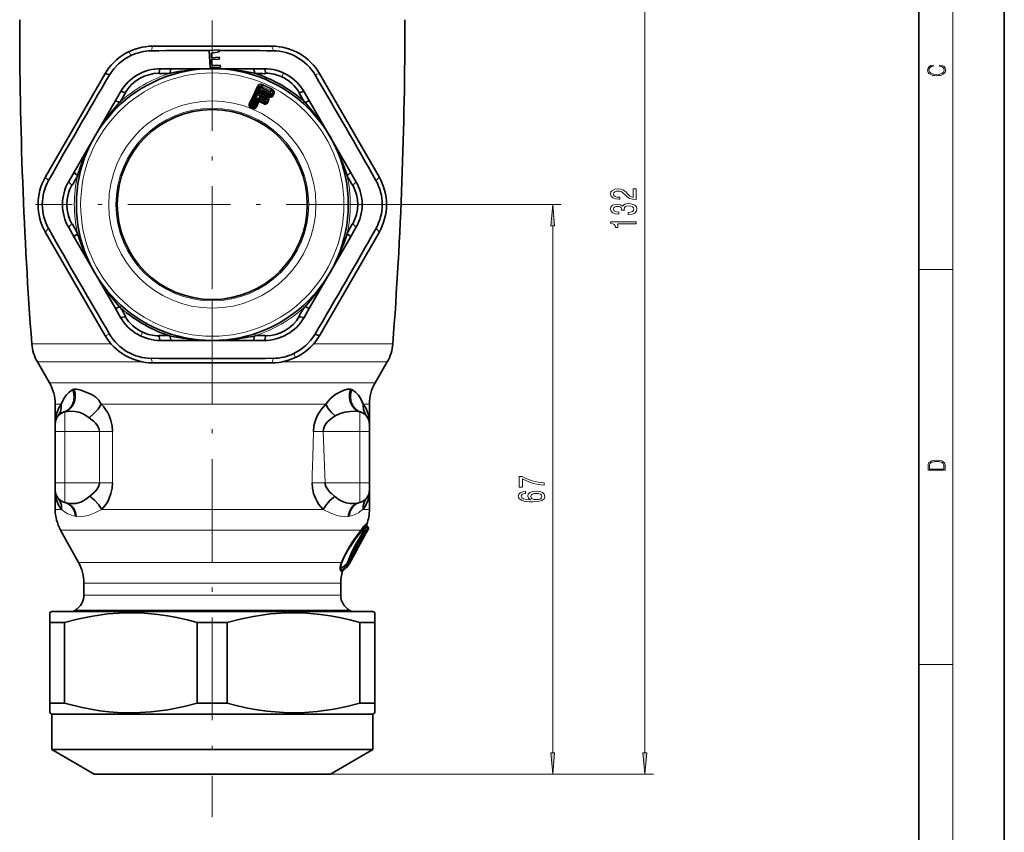
# Model space of a CAD drawing. Extents: x 0 to 420, y 0 to 297.
# Drawn here: x 305 to 420, y 83 to 178 of the extents above; entities that cross this region are included whole.
import ezdxf

# ---------------------------------------------------------------- set-up
doc = ezdxf.new("R2010")
doc.units = 0
doc.linetypes.add('DASHDOT', pattern=[18.5, 12, -3, 0.5, -3])

msp = doc.modelspace()

# ---------------------------------------------------------------- linework, layer by layer
at = {"color": 7, "lineweight": 35}
for p, q in [((420, 0), (420, 297)), ((410, 10), (410, 287)), ((320.55, 174.57), (334.41, 174.57)), ((327.15, 174.07), (327.11, 174.07)), ((327.22, 172.07), (327.11, 174.07)), ((328.29, 174.13), (327.15, 174.07)), ((328.3, 173.9), (327.37, 173.76)), ((327.37, 173.76), (327.39, 173.23)), ((328.29, 174.07), (328.29, 174.13)), ((328.29, 174.07), (328.3, 173.9)), ((327.39, 173.23), (328.27, 173.27)), ((328.27, 173.06), (327.39, 173.01)), ((327.39, 173.01), (327.43, 172.31)), ((328.27, 173.27), (328.33, 173.18)), ((328.33, 173.18), (328.27, 173.06)), ((322.7, 171.94), (321.43, 171.94)), ((322.7, 171.94), (332.26, 171.94)), ((328.42, 172.13), (327.22, 172.07)), ((327.43, 172.31), (328.41, 172.36)), ((328.41, 172.36), (328.42, 172.13)), ((333.53, 171.94), (332.26, 171.94)), ((307.99, 159.32), (314.92, 171.32)), ((340.04, 171.32), (346.96, 159.32)), ((316.75, 169.24), (316.12, 168.14)), ((332.94, 169.85), (331.97, 167.78)), ((332.03, 167.82), (332.96, 169.81)), ((332.16, 167.72), (333.09, 169.71)), ((332.96, 169.81), (332.94, 169.85)), ((332.95, 169.01), (333.06, 169.25)), ((333.1, 168.98), (333.21, 169.21)), ((333.22, 169.12), (333.16, 168.99)), ((333.21, 169.21), (333.22, 169.12)), ((333.23, 169.69), (333.31, 169.87)), ((333.31, 169.87), (333.4, 170.05)), ((333.32, 169.36), (333.35, 169.42)), ((333.32, 169.36), (333.36, 169.14)), ((334.24, 168.93), (333.32, 169.36)), ((333.37, 169.12), (333.36, 169.14)), ((333.37, 169.12), (333.36, 169.05)), ((333.37, 169.12), (334.27, 168.69)), ((334.39, 169.59), (333.4, 170.05)), ((334.31, 169.4), (334.22, 169.22)), ((334.27, 169), (334.33, 169.13)), ((334.39, 169.59), (334.31, 169.41)), ((334.54, 169.11), (334.44, 168.89)), ((334.52, 169.21), (334.5, 169.23)), ((338.84, 168.14), (338.2, 169.24)), ((311.34, 159.87), (316.12, 168.14)), ((332.62, 168.32), (332.31, 167.65)), ((332.46, 167.62), (332.77, 168.29)), ((332.79, 168.19), (332.48, 167.52)), ((332.63, 167.49), (332.92, 168.12)), ((332.77, 168.29), (332.79, 168.19)), ((332.89, 168.44), (332.92, 168.21)), ((332.89, 168.44), (333.6, 168.1)), ((332.93, 168.19), (332.92, 168.21)), ((332.93, 168.19), (332.92, 168.12)), ((332.93, 168.19), (333.64, 167.86)), ((333.32, 168.96), (333.23, 168.78)), ((333.67, 168.57), (333.23, 168.78)), ((333.32, 168.96), (333.36, 169.05)), ((333.75, 168.76), (333.32, 168.96)), ((333.67, 168.57), (333.58, 168.39)), ((333.64, 167.86), (333.6, 168.1)), ((333.63, 168.16), (333.69, 168.3)), ((333.75, 168.76), (333.67, 168.58)), ((333.79, 168.13), (333.8, 168.05)), ((333.96, 168.02), (334.06, 168.24)), ((334.27, 168.69), (334.24, 168.93)), ((334.27, 168.69), (334.25, 168.63)), ((334.25, 168.63), (334.33, 168.61)), ((334.32, 168.68), (334.27, 168.69)), ((334.44, 168.89), (334.42, 168.96)), ((334.6, 168.85), (334.7, 169.07)), ((338.84, 168.14), (343.62, 159.87)), ((331.89, 167.47), (331.92, 167.53)), ((331.92, 167.53), (332.13, 167.66)), ((331.92, 167.53), (332.32, 167.35)), ((331.97, 167.78), (332.03, 167.82)), ((332.28, 167.59), (332.13, 167.66)), ((332.31, 167.65), (332.16, 167.72)), ((332.31, 167.65), (332.28, 167.59)), ((332.28, 167.59), (332.32, 167.35)), ((332.29, 167.29), (332.32, 167.35)), ((332.48, 167.52), (332.46, 167.62)), ((333.64, 167.86), (333.61, 167.8)), ((311.34, 159.87), (310.7, 158.77)), ((344.25, 158.77), (343.62, 159.87)), ((310.7, 153.37), (311.34, 152.27)), ((343.62, 152.26), (344.25, 153.37)), ((314.92, 140.82), (307.99, 152.82)), ((316.12, 143.99), (311.34, 152.27)), ((343.62, 152.27), (338.84, 143.99)), ((346.96, 152.82), (340.04, 140.82)), ((316.12, 143.99), (316.75, 142.89)), ((338.2, 142.89), (338.84, 143.99)), ((321.43, 140.19), (322.7, 140.19)), ((332.26, 140.19), (322.7, 140.19)), ((332.25, 140.19), (333.53, 140.19)), ((348.57, 139.81), (348.56, 139.81)), ((308.46, 135.24), (307.05, 137.68)), ((334.41, 137.57), (320.55, 137.57)), ((346.5, 135.24), (347.91, 137.68)), ((311.18, 134.45), (311.35, 134.51)), ((343.61, 134.51), (343.77, 134.45)), ((309.13, 132.74), (309.13, 130.42)), ((345.83, 132.74), (345.83, 130.42)), ((309.45, 131.34), (309.43, 131.32)), ((310.17, 131.84), (310.16, 131.84)), ((344.79, 131.84), (344.8, 131.84)), ((345.51, 131.34), (345.48, 131.37)), ((309.14, 130.63), (309.13, 130.54)), ((309.13, 130.54), (309.14, 130.63)), ((309.13, 129.57), (309.13, 130.42)), ((309.13, 130.42), (309.13, 130.42)), ((345.81, 130.64), (345.79, 130.74)), ((345.79, 130.74), (345.81, 130.64)), ((345.82, 130.54), (345.81, 130.64)), ((345.83, 129.57), (345.83, 130.42)), ((309.13, 129.57), (309.13, 123.57)), ((345.83, 129.57), (345.83, 123.57)), ((309.13, 122.72), (309.13, 123.57)), ((345.83, 122.72), (345.83, 123.57)), ((309.13, 122.72), (309.13, 122.71)), ((309.13, 122.72), (309.13, 120.46)), ((309.13, 122.71), (309.13, 122.72)), ((309.17, 122.38), (309.18, 122.34)), ((345.79, 122.38), (345.81, 122.46)), ((345.81, 122.49), (345.82, 122.6)), ((345.82, 122.59), (345.81, 122.5)), ((345.83, 122.72), (345.83, 120.46)), ((345.83, 122.72), (345.83, 122.71)), ((310.24, 121.27), (310.38, 121.23)), ((344.72, 121.27), (344.57, 121.23)), ((345.51, 118.72), (345.41, 118.72)), ((345.47, 118.5), (345.52, 118.45)), ((311.85, 114.25), (309.76, 118.04)), ((345.37, 117.67), (343.55, 114.39)), ((345.43, 117.63), (343.61, 114.35)), ((344.9, 118.11), (344.85, 118.04)), ((344.87, 117.92), (344.86, 117.93)), ((344.92, 117.99), (344.87, 117.92)), ((344.89, 117.89), (344.95, 117.95)), ((344.95, 117.95), (345.13, 118.17)), ((344.95, 117.95), (345.14, 117.89)), ((345.27, 118.11), (345.13, 118.17)), ((345.14, 117.89), (345.27, 118.1)), ((345.38, 117.79), (345.14, 117.59)), ((345.16, 117.5), (345.37, 117.67)), ((345.28, 117.71), (345.19, 117.66)), ((345.52, 117.83), (345.23, 117.6)), ((345.27, 118.1), (345.27, 118.11)), ((345.28, 117.77), (345.38, 117.83)), ((345.3, 117.71), (345.35, 117.76)), ((345.31, 117.71), (345.3, 117.71)), ((345.33, 117.84), (345.33, 117.85)), ((345.42, 117.84), (345.33, 117.84)), ((345.43, 117.83), (345.36, 117.77)), ((345.36, 117.78), (345.39, 117.81)), ((345.37, 117.78), (345.42, 117.84)), ((345.4, 117.84), (345.38, 117.83)), ((345.39, 117.84), (345.38, 117.83)), ((345.39, 117.81), (345.46, 117.89)), ((345.4, 117.84), (345.39, 117.84)), ((345.39, 117.81), (345.43, 117.83)), ((345.46, 117.89), (345.42, 117.84)), ((345.43, 117.83), (345.5, 117.91)), ((345.43, 117.63), (345.55, 117.84)), ((345.52, 117.83), (345.43, 117.83)), ((345.47, 117.7), (345.44, 117.65)), ((345.5, 117.91), (345.46, 117.89)), ((345.58, 117.92), (345.5, 117.91)), ((345.52, 118.45), (345.62, 118.45)), ((345.62, 118.45), (345.52, 118.45)), ((345.58, 117.92), (345.52, 117.83)), ((345.55, 117.84), (345.55, 117.84)), ((345.59, 118.12), (345.69, 118.12)), ((343.45, 114.06), (344.35, 115.68)), ((344.35, 115.68), (344.36, 115.71)), ((343.19, 114.07), (342.49, 113.55)), ((343.19, 114.07), (343.17, 114.03)), ((343.23, 114.06), (343.17, 114)), ((343.17, 114), (343.17, 114.03)), ((343.35, 114.07), (343.35, 114.07)), ((343.43, 114.06), (343.46, 114.06)), ((343.44, 114.07), (343.45, 114.06)), ((343.55, 114.39), (343.45, 114.46)), ((343.55, 114.39), (343.61, 114.35)), ((342.43, 113.48), (342.49, 113.55)), ((342.43, 113.44), (342.49, 113.51)), ((342.43, 113.44), (342.43, 113.48)), ((342.49, 113.51), (342.49, 113.55)), ((342.68, 113.23), (342.55, 113.22)), ((342.61, 113.31), (343.17, 113.78)), ((342.61, 113.31), (342.74, 113.32)), ((342.74, 113.32), (342.68, 113.23)), ((343.28, 113.78), (342.74, 113.32)), ((343.17, 113.78), (343.28, 113.78)), ((343.24, 113.87), (343.35, 113.87)), ((343.28, 113.78), (343.35, 113.87)), ((312.48, 111.83), (312.48, 110.43)), ((342.48, 111.83), (342.48, 110.43)), ((308.73, 108.53), (308.48, 108.39)), ((308.48, 107.23), (308.48, 108.39)), ((343.93, 108.53), (308.73, 108.53)), ((311.48, 108.7), (311.19, 108.53)), ((343.48, 108.7), (343.77, 108.53)), ((346.23, 108.53), (343.93, 108.53)), ((346.23, 108.53), (346.48, 108.39)), ((346.48, 108.39), (346.48, 107.23)), ((310.23, 107.23), (308.48, 107.23)), ((308.48, 97.83), (308.48, 107.23)), ((310.23, 107.23), (310.23, 97.83)), ((327.48, 107.23), (325.72, 107.23)), ((325.72, 97.83), (325.72, 107.23)), ((329.23, 107.23), (327.48, 107.23)), ((329.23, 107.23), (329.23, 97.83)), ((344.72, 97.83), (344.72, 107.23)), ((345.91, 107.23), (344.72, 107.23)), ((346.48, 107.23), (345.91, 107.23)), ((346.48, 107.23), (346.48, 97.83)), ((308.48, 97.83), (310.23, 97.83)), ((308.48, 96.68), (308.48, 97.83)), ((325.72, 97.83), (327.48, 97.83)), ((327.48, 97.83), (329.23, 97.83)), ((344.72, 97.83), (345.91, 97.83)), ((345.91, 97.83), (346.48, 97.83)), ((346.48, 97.83), (346.48, 96.68)), ((308.73, 96.53), (308.48, 96.68)), ((346.23, 96.53), (346.48, 96.68)), ((343.93, 96.53), (308.73, 96.53)), ((308.73, 96.53), (308.73, 92.39)), ((346.23, 96.53), (343.93, 96.53)), ((346.23, 96.53), (346.23, 92.39)), ((308.73, 92.39), (343.93, 92.39)), ((313.68, 89.53), (308.73, 92.39)), ((341.28, 89.53), (346.23, 92.39)), ((343.93, 92.39), (346.23, 92.39)), ((313.68, 89.53), (339.59, 89.53)), ((339.59, 89.53), (341.28, 89.53))]:
    msp.add_line(p, q, dxfattribs=at)
at = {"color": 7, "lineweight": 13}
for p, q in [((414, 6), (414, 291)), ((378.01, 92.02), (378.01, 219.13)), ((334.31, 169.4), (333.31, 169.87)), ((348.12, 156.07), (368.24, 156.07)), ((367.24, 92.02), (367.24, 153.58)), ((410, 148.5), (414, 148.5)), ((315.62, 139.81), (306.39, 139.81)), ((348.56, 139.81), (339.32, 139.81)), ((317.68, 137.68), (307.05, 137.68)), ((319.33, 137.68), (317.68, 137.68)), ((347.91, 137.68), (335.62, 137.68)), ((318.36, 135.24), (308.46, 135.24)), ((346.5, 135.24), (318.36, 135.24)), ((309.13, 132.74), (309.84, 132.74)), ((318.68, 132.74), (314.51, 132.74)), ((340.75, 132.74), (318.68, 132.74)), ((345.12, 132.74), (345.83, 132.74)), ((310.24, 129.57), (310.24, 131.86)), ((344.72, 129.57), (344.72, 131.86)), ((310.24, 129.57), (309.13, 129.57)), ((310.24, 129.57), (314.3, 129.57)), ((310.24, 129.57), (310.24, 123.57)), ((314.3, 129.57), (315.81, 129.57)), ((314.3, 123.57), (314.3, 129.57)), ((315.81, 123.57), (315.81, 129.57)), ((340.44, 129.57), (339.29, 129.57)), ((340.44, 129.57), (344.72, 129.57)), ((344.72, 129.57), (344.72, 123.57)), ((344.72, 129.57), (345.83, 129.57)), ((309.13, 123.57), (310.24, 123.57)), ((314.3, 123.57), (310.24, 123.57)), ((310.24, 121.27), (310.24, 123.57)), ((314.3, 123.57), (315.81, 123.57)), ((340.65, 123.57), (339.15, 123.57)), ((340.65, 123.57), (344.72, 123.57)), ((344.72, 121.27), (344.72, 123.57)), ((345.83, 123.57), (344.72, 123.57)), ((309.13, 120.46), (309.87, 120.46)), ((311.45, 119.66), (311.58, 119.63)), ((314.56, 120.46), (318.68, 120.46)), ((318.68, 120.46), (340.43, 120.46)), ((343.38, 119.63), (343.5, 119.66)), ((345.09, 120.46), (345.83, 120.46)), ((318.98, 118.04), (309.76, 118.04)), ((344.85, 118.04), (318.98, 118.04)), ((345.1, 117.53), (345.3, 117.71)), ((345.43, 117.63), (345.37, 117.67)), ((345.38, 117.83), (345.41, 117.83)), ((345.41, 117.83), (345.42, 117.83)), ((319.99, 114.25), (311.85, 114.25)), ((342.56, 114.25), (319.99, 114.25)), ((343.17, 114.03), (342.49, 113.51)), ((342.61, 113.31), (342.55, 113.22)), ((343.17, 113.78), (343.24, 113.87)), ((320.29, 111.83), (312.48, 111.83)), ((342.48, 111.83), (320.29, 111.83)), ((320.29, 110.43), (312.48, 110.43)), ((342.48, 110.43), (320.29, 110.43)), ((319.81, 108.7), (311.48, 108.7)), ((343.48, 108.7), (319.81, 108.7)), ((410, 102.33), (414, 102.33)), ((339.59, 89.53), (368.24, 89.53)), ((339.59, 89.53), (379.01, 89.53))]:
    msp.add_line(p, q, dxfattribs=at)
at = {"color": 7, "linetype": 'DASHDOT', "lineweight": 13, "ltscale": 0.345015}
msp.add_line((327.48, 190.32), (327.48, 176.52), dxfattribs=at)
at = {"color": 7, "linetype": 'DASHDOT', "lineweight": 13}
for p, q in [((327.48, 176.7), (327.48, 135.43)), ((348.12, 156.07), (306.84, 156.07)), ((327.48, 144.83), (327.48, 84.51))]:
    msp.add_line(p, q, dxfattribs=at)
at = {"color": 7, "linetype": 'DASHDOT', "lineweight": 13, "ltscale": 0.123332}
msp.add_line((309.83, 129.57), (314.76, 129.57), dxfattribs=at)
at = {"color": 7, "linetype": 'DASHDOT', "lineweight": 13, "ltscale": 0.129235}
msp.add_line((345.15, 129.57), (339.98, 129.57), dxfattribs=at)
at = {"color": 7, "linetype": 'DASHDOT', "lineweight": 13, "ltscale": 0.122595}
msp.add_line((309.83, 123.57), (314.74, 123.57), dxfattribs=at)
at = {"color": 7, "linetype": 'DASHDOT', "lineweight": 13, "ltscale": 0.122591}
msp.add_line((345.13, 123.57), (340.22, 123.57), dxfattribs=at)
at = {"color": 7, "lineweight": 13}
for points in [[(317.78, 173.95), (317.78, 173.94), (317.78, 173.93), (317.81, 173.84), (317.97, 173.48)], [(320.37, 174.03), (320.44, 174.43), (320.5, 174.53), (320.53, 174.56), (320.55, 174.57)], [(334.41, 174.57), (334.44, 174.55), (334.46, 174.53), (334.49, 174.47), (334.58, 174.14), (334.59, 174.03)], [(335.8, 171.44), (335.8, 171.44), (335.8, 171.42), (335.77, 171.34), (335.62, 170.97)], [(340.04, 171.32), (340.01, 171.34), (339.98, 171.35), (339.91, 171.35), (339.58, 171.25), (339.48, 171.21)], [(307.99, 159.32), (307.99, 159.28), (308, 159.25), (308.03, 159.19), (308.28, 158.96), (308.36, 158.89)], [(346.96, 159.32), (346.97, 159.28), (346.96, 159.25), (346.93, 159.19), (346.68, 158.96), (346.59, 158.89)], [(307.99, 152.82), (307.99, 152.85), (308, 152.88), (308.03, 152.94), (308.28, 153.18), (308.36, 153.24)], [(346.96, 152.82), (346.97, 152.85), (346.96, 152.88), (346.93, 152.94), (346.68, 153.18), (346.59, 153.24)], [(314.92, 140.82), (314.95, 140.8), (314.98, 140.79), (315.05, 140.79), (315.38, 140.88), (315.48, 140.93)], [(319.34, 141.16), (319.18, 140.78), (319.15, 140.71), (319.15, 140.7), (319.15, 140.69)], [(320.55, 137.57), (320.52, 137.58), (320.5, 137.6), (320.46, 137.66), (320.38, 137.99), (320.37, 138.1)], [(334.41, 137.57), (334.44, 137.58), (334.46, 137.6), (334.49, 137.66), (334.58, 137.99), (334.59, 138.1)], [(337.18, 138.19), (337.18, 138.19), (337.18, 138.2), (337.15, 138.29), (336.99, 138.65)], [(339.15, 123.57), (339.16, 124.54), (339.21, 126.55), (339.29, 129.57)], [(340.65, 123.57), (340.64, 124.54), (340.56, 126.55), (340.44, 129.57)], [(310.25, 121.27), (310.62, 121.11), (310.94, 120.85), (311.2, 120.51), (311.37, 120.11), (311.45, 119.66)], [(344.71, 121.27), (344.42, 121.16), (344.17, 120.99), (343.94, 120.77), (343.76, 120.51), (343.58, 120.1), (343.5, 119.66)], [(311.58, 119.63), (312.03, 119.59), (312.33, 119.61), (312.96, 119.76), (313.75, 120.04), (314.15, 120.23), (314.56, 120.46)], [(340.43, 120.46), (341.23, 120.04), (342.01, 119.76), (342.63, 119.61), (342.93, 119.59), (343.38, 119.63)]]:
    msp.add_lwpolyline(points, dxfattribs=at)
at = {"color": 7, "lineweight": 35}
for points in [[(317.97, 173.48), (317.22, 173.05), (316.54, 172.52), (315.96, 171.91), (315.48, 171.21)], [(321.43, 171.94), (321.4, 171.93), (321.38, 171.91), (321.34, 171.85), (321.26, 171.52), (321.24, 171.41)], [(321.24, 171.41), (321.28, 171.37), (321.33, 171.36), (321.45, 171.37), (321.72, 171.37), (322.25, 171.37), (322.39, 171.37), (322.48, 171.37), (322.55, 171.42)], [(332.41, 171.42), (330.94, 171.68), (329.46, 171.86), (328.47, 171.92), (327.48, 171.94), (326.48, 171.92), (325.49, 171.86), (324.5, 171.75), (323.52, 171.61), (322.55, 171.42)], [(322.55, 171.42), (322.61, 171.81), (322.66, 171.91), (322.69, 171.94), (322.7, 171.94)], [(332.26, 171.94), (332.28, 171.93), (332.3, 171.92), (332.32, 171.86), (332.39, 171.56), (332.41, 171.42)], [(332.55, 171.37), (332.79, 171.37), (333.38, 171.37), (333.56, 171.36), (333.62, 171.36), (333.67, 171.37), (333.72, 171.41)], [(333.53, 171.94), (333.56, 171.93), (333.58, 171.91), (333.62, 171.85), (333.7, 171.52), (333.72, 171.41)], [(315.48, 171.21), (315.09, 171.34), (314.98, 171.34), (314.94, 171.33), (314.92, 171.32)], [(316.65, 168.01), (316.7, 168.03), (316.73, 168.06), (316.76, 168.12), (316.86, 168.29), (317.28, 168.99), (317.32, 169.05), (317.33, 169.09), (317.31, 169.14)], [(316.75, 169.24), (316.78, 169.27), (316.81, 169.27), (316.88, 169.27), (317.21, 169.18), (317.31, 169.14)], [(333.4, 170.05), (333.26, 170.1), (333.11, 170.12), (332.93, 170.08), (332.81, 169.95)], [(333.35, 169.42), (333.22, 169.43), (333.16, 169.39), (333.09, 169.32), (333.06, 169.25)], [(333.09, 169.71), (333.13, 169.71), (333.23, 169.69)], [(333.32, 169.36), (333.29, 169.37), (333.26, 169.36), (333.24, 169.33), (333.21, 169.21)], [(333.23, 169.69), (333.28, 169.68), (333.34, 169.66), (333.74, 169.49), (334.13, 169.29), (334.18, 169.26), (334.22, 169.22)], [(334.22, 169.22), (334.29, 169.18), (334.33, 169.13)], [(334.7, 169.29), (334.6, 169.44), (334.39, 169.59)], [(337.64, 169.14), (337.63, 169.09), (337.64, 169.06), (337.66, 169.01), (337.82, 168.76), (338.06, 168.35), (338.2, 168.11)], [(338.2, 169.24), (338.17, 169.27), (338.15, 169.27), (338.08, 169.27), (337.75, 169.18), (337.64, 169.14)], [(316.65, 168.01), (315.68, 166.87), (314.79, 165.68), (314.24, 164.85), (313.73, 164), (313.25, 163.13), (312.81, 162.24), (312.41, 161.33), (312.04, 160.41), (311.72, 159.47)], [(316.12, 168.14), (316.14, 168.16), (316.16, 168.16), (316.22, 168.16), (316.52, 168.07), (316.65, 168.01)], [(332.92, 168.5), (332.83, 168.51), (332.73, 168.46), (332.62, 168.32)], [(332.89, 168.44), (332.85, 168.45), (332.77, 168.29)], [(333.15, 168.6), (333.24, 168.56), (333.5, 168.44), (333.58, 168.39)], [(333.61, 167.8), (333.71, 167.78), (333.84, 167.84), (333.96, 168.02)], [(333.8, 168.05), (333.74, 167.9), (333.72, 167.87), (333.7, 167.86), (333.67, 167.85), (333.64, 167.86)], [(334.06, 168.24), (334.08, 168.4), (334.05, 168.49), (333.94, 168.63), (333.75, 168.76)], [(333.9, 168.28), (333.9, 168.36), (333.86, 168.41)], [(334.44, 168.89), (334.4, 168.77), (334.37, 168.71), (334.32, 168.68)], [(334.33, 168.61), (334.44, 168.65), (334.51, 168.71), (334.6, 168.85)], [(338.31, 168.01), (338.68, 168.15), (338.79, 168.16), (338.83, 168.15), (338.84, 168.14)], [(343.24, 159.47), (342.73, 160.88), (342.14, 162.25), (341.7, 163.14), (341.23, 164.01), (340.71, 164.86), (340.16, 165.68), (339.57, 166.48), (338.96, 167.26), (338.31, 168.01)], [(331.84, 167.88), (331.79, 167.74), (331.78, 167.67), (331.8, 167.58), (331.82, 167.54), (331.89, 167.47)], [(331.92, 167.53), (331.9, 167.55), (331.88, 167.57), (331.88, 167.6), (331.9, 167.68), (331.97, 167.78)], [(332.63, 167.49), (332.51, 167.32), (332.43, 167.28), (332.39, 167.27), (332.29, 167.29)], [(332.32, 167.35), (332.36, 167.33), (332.4, 167.35), (332.41, 167.36), (332.43, 167.39), (332.48, 167.52)], [(310.7, 158.77), (310.7, 158.73), (310.71, 158.7), (310.74, 158.64), (310.99, 158.4), (311.07, 158.34)], [(311.07, 158.34), (311.13, 158.35), (311.16, 158.39), (311.21, 158.49), (311.34, 158.73), (311.61, 159.2), (311.68, 159.31), (311.72, 159.39), (311.72, 159.47)], [(311.72, 159.47), (311.41, 159.73), (311.35, 159.82), (311.34, 159.85), (311.34, 159.87)], [(343.24, 159.47), (343.23, 159.42), (343.24, 159.38), (343.27, 159.32), (343.38, 159.15), (343.77, 158.44), (343.8, 158.37), (343.83, 158.35), (343.88, 158.34)], [(343.62, 159.87), (343.62, 159.84), (343.61, 159.82), (343.58, 159.77), (343.35, 159.56), (343.24, 159.47)], [(344.25, 158.77), (344.26, 158.73), (344.25, 158.7), (344.22, 158.64), (343.97, 158.4), (343.88, 158.34)], [(310.7, 153.37), (310.7, 153.4), (310.71, 153.43), (310.74, 153.49), (310.99, 153.73), (311.07, 153.8)], [(311.72, 152.66), (311.73, 152.72), (311.72, 152.76), (311.68, 152.81), (311.58, 152.99), (311.19, 153.69), (311.15, 153.76), (311.13, 153.78), (311.07, 153.8)], [(343.88, 153.8), (343.83, 153.79), (343.79, 153.74), (343.74, 153.64), (343.61, 153.41), (343.35, 152.94), (343.28, 152.82), (343.23, 152.75), (343.24, 152.66)], [(344.25, 153.37), (344.26, 153.4), (344.25, 153.43), (344.22, 153.49), (343.97, 153.73), (343.88, 153.8)], [(311.34, 152.27), (311.34, 152.29), (311.35, 152.31), (311.37, 152.36), (311.61, 152.58), (311.72, 152.66)], [(311.72, 152.66), (312.22, 151.26), (312.81, 149.89), (313.25, 149), (313.73, 148.13), (314.25, 147.28), (314.8, 146.45), (315.38, 145.65), (316, 144.87), (316.65, 144.12)], [(338.31, 144.12), (339.27, 145.26), (340.16, 146.46), (340.71, 147.28), (341.23, 148.13), (341.71, 149), (342.15, 149.89), (342.55, 150.8), (342.91, 151.72), (343.24, 152.66)], [(343.24, 152.66), (343.54, 152.41), (343.61, 152.32), (343.62, 152.28), (343.62, 152.27)], [(316.65, 144.12), (316.28, 143.98), (316.17, 143.97), (316.13, 143.98), (316.12, 143.99)], [(317.31, 143), (317.33, 143.04), (317.32, 143.07), (317.29, 143.12), (317.14, 143.38), (316.9, 143.79), (316.76, 144.02)], [(338.31, 144.12), (338.25, 144.1), (338.23, 144.08), (338.2, 144.02), (338.09, 143.84), (337.68, 143.15), (337.64, 143.08), (337.63, 143.05), (337.64, 143)], [(338.84, 143.99), (338.82, 143.98), (338.79, 143.97), (338.74, 143.97), (338.43, 144.07), (338.31, 144.12)], [(316.75, 142.89), (316.78, 142.87), (316.81, 142.86), (316.88, 142.86), (317.21, 142.95), (317.31, 143)], [(338.2, 142.89), (338.17, 142.87), (338.15, 142.86), (338.08, 142.86), (337.75, 142.95), (337.64, 143)], [(322.41, 140.76), (322.17, 140.76), (321.58, 140.77), (321.4, 140.77), (321.34, 140.78), (321.28, 140.77), (321.24, 140.73)], [(321.43, 140.19), (321.4, 140.21), (321.38, 140.22), (321.34, 140.29), (321.26, 140.62), (321.24, 140.73)], [(322.7, 140.19), (322.68, 140.2), (322.66, 140.22), (322.63, 140.27), (322.56, 140.58), (322.55, 140.71)], [(322.55, 140.71), (324.02, 140.45), (325.5, 140.28), (326.49, 140.21), (327.48, 140.19), (328.47, 140.21), (329.47, 140.28), (330.45, 140.38), (331.43, 140.53), (332.41, 140.71)], [(332.41, 140.71), (332.34, 140.32), (332.3, 140.22), (332.27, 140.2), (332.26, 140.19)], [(333.72, 140.73), (333.68, 140.77), (333.62, 140.78), (333.51, 140.77), (333.24, 140.76), (332.7, 140.76), (332.57, 140.76), (332.48, 140.76), (332.41, 140.71)], [(333.53, 140.19), (333.56, 140.21), (333.58, 140.22), (333.62, 140.29), (333.7, 140.62), (333.72, 140.73)], [(336.99, 138.65), (337.73, 139.09), (338.41, 139.61), (339, 140.23), (339.48, 140.93)], [(340.04, 140.82), (340.01, 140.8), (339.98, 140.79), (339.91, 140.79), (339.58, 140.88), (339.48, 140.93)], [(309.84, 132.74), (310.11, 133.32), (310.41, 133.79), (310.76, 134.17), (311.18, 134.45)], [(311.18, 134.45), (311.32, 133.97), (311.34, 133.48), (311.25, 133.01), (311.06, 132.57), (310.78, 132.21), (310.41, 131.95), (310.17, 131.84)], [(311.35, 134.51), (311.46, 134.02), (311.47, 133.51), (311.37, 133.03), (311.16, 132.58), (310.97, 132.33), (310.74, 132.12), (310.5, 131.96), (310.24, 131.86)], [(314.51, 132.74), (314.22, 133.21), (313.87, 133.55), (313.52, 133.79), (313.29, 133.9), (312.84, 134.1), (312.14, 134.37), (311.81, 134.47), (311.57, 134.51), (311.35, 134.51)], [(340.75, 132.74), (341.01, 133.11), (341.29, 133.42), (341.6, 133.68), (341.91, 133.9), (342.52, 134.24), (342.9, 134.4), (343.27, 134.5), (343.61, 134.51)], [(343.61, 134.51), (343.49, 134.02), (343.49, 133.51), (343.59, 133.03), (343.8, 132.59), (344.09, 132.22), (344.47, 131.96), (344.72, 131.86)], [(343.77, 134.45), (343.64, 133.97), (343.62, 133.48), (343.7, 133), (343.9, 132.56), (344.08, 132.32), (344.3, 132.11), (344.53, 131.95), (344.79, 131.84)], [(343.77, 134.45), (344.2, 134.16), (344.55, 133.79), (344.85, 133.31), (345.12, 132.74)], [(309.84, 132.74), (309.52, 132.24), (309.3, 131.69), (309.17, 131.07), (309.13, 130.42)], [(309.84, 132.74), (309.83, 132.28), (309.73, 131.85), (309.53, 131.46), (309.45, 131.34)], [(314.51, 132.74), (314.13, 132.16), (313.65, 131.64), (313.11, 131.17)], [(315.81, 129.57), (315.77, 130.21), (315.64, 130.83), (315.43, 131.42), (315.24, 131.8), (315.02, 132.14), (314.78, 132.46), (314.51, 132.74)], [(340.75, 132.74), (340.23, 132.17), (339.99, 131.83), (339.78, 131.46), (339.52, 130.87), (339.35, 130.23), (339.29, 129.57)], [(341.84, 131.39), (341.4, 131.78), (341.03, 132.24), (340.75, 132.74)], [(345.51, 131.34), (345.28, 131.72), (345.15, 132.13), (345.11, 132.58), (345.12, 132.74)], [(345.83, 130.43), (345.79, 131.08), (345.66, 131.69), (345.44, 132.24), (345.12, 132.74)], [(310.24, 131.86), (310.83, 131.92), (311.43, 131.89), (311.87, 131.81), (312.3, 131.66), (312.72, 131.44), (313.11, 131.17)], [(313.11, 131.17), (313.61, 130.75), (313.84, 130.51), (314.1, 130.19), (314.2, 130), (314.28, 129.79), (314.3, 129.57)], [(340.44, 129.57), (340.46, 129.83), (340.54, 130.08), (340.72, 130.41), (340.95, 130.7), (341.23, 130.96), (341.84, 131.39)], [(341.84, 131.39), (342.4, 131.65), (342.98, 131.81), (343.58, 131.9), (344.15, 131.92), (344.72, 131.86)], [(314.3, 123.57), (314.28, 123.35), (314.21, 123.15), (313.99, 122.79), (313.74, 122.5), (313.17, 122)], [(314.56, 120.46), (315.05, 121.04), (315.26, 121.38), (315.44, 121.76), (315.64, 122.33), (315.77, 122.94), (315.81, 123.57)], [(339.15, 123.57), (339.19, 122.94), (339.32, 122.33), (339.53, 121.75), (339.72, 121.38), (339.93, 121.04), (340.43, 120.46)], [(341.79, 121.97), (341.4, 122.3), (341.21, 122.48), (340.96, 122.78), (340.74, 123.14), (340.68, 123.35), (340.65, 123.57)], [(309.13, 122.71), (309.17, 122.05), (309.3, 121.45), (309.53, 120.93), (309.87, 120.46)], [(313.17, 122), (312.7, 121.65), (312.47, 121.49), (312.11, 121.3), (311.55, 121.15), (310.97, 121.13), (310.38, 121.23)], [(314.56, 120.46), (314.18, 121.02), (313.71, 121.53), (313.17, 122)], [(341.79, 121.97), (341.26, 121.52), (340.8, 121.01), (340.43, 120.46)], [(344.57, 121.23), (344.08, 121.14), (343.59, 121.13), (343.11, 121.21), (342.7, 121.36), (342.31, 121.59), (341.79, 121.97)], [(345.09, 120.46), (345.42, 120.93), (345.65, 121.45), (345.79, 122.05), (345.83, 122.71)], [(309.48, 121.76), (309.72, 121.37), (309.85, 120.93), (309.87, 120.46)], [(310.38, 121.23), (310.67, 121.12), (310.92, 120.96), (311.15, 120.74), (311.33, 120.48), (311.5, 120.07), (311.58, 119.63)], [(344.57, 121.23), (344.2, 121.07), (343.88, 120.82), (343.71, 120.61), (343.58, 120.38), (343.4, 119.86), (343.38, 119.63)], [(345.09, 120.46), (345.1, 120.89), (345.2, 121.28), (345.4, 121.64), (345.48, 121.76)], [(345.41, 118.72), (345.4, 118.71), (345.36, 118.68), (345.18, 118.48), (345.08, 118.35)], [(345.47, 118.5), (345.45, 118.49), (345.41, 118.47), (345.23, 118.29), (345.13, 118.17)], [(342.56, 114.25), (342.91, 115.02), (343.49, 116.07), (343.78, 116.54), (344.24, 117.21), (344.85, 118.04)], [(344.89, 117.89), (344.26, 117.09), (343.8, 116.45), (343.32, 115.69), (342.86, 114.85), (342.6, 114.27)], [(345.14, 117.89), (344.25, 116.41), (343.8, 115.56), (343.19, 114.07)], [(343.25, 114.13), (343.49, 114.78), (344.37, 116.44), (344.99, 117.39), (345.2, 117.67)], [(343.36, 114.2), (343.62, 114.87), (344.5, 116.51), (344.94, 117.2), (345.37, 117.78)], [(345.34, 117.74), (344.75, 116.9), (344.02, 115.67), (343.56, 114.73), (343.38, 114.25)], [(345.3, 117.71), (344.72, 116.91), (344.03, 115.86)], [(344.89, 117.89), (344.84, 117.98), (344.85, 118.04)], [(345.08, 118.35), (345.02, 118.25), (344.9, 118.11)], [(344.9, 118.11), (344.9, 118.06), (344.95, 117.95)], [(345.08, 118.35), (345.08, 118.26), (345.13, 118.17)], [(345.2, 117.67), (345.2, 117.78), (345.14, 117.89)], [(345.27, 118.11), (345.48, 118.42), (345.51, 118.45), (345.52, 118.45)], [(345.33, 117.85), (345.35, 117.95), (345.27, 118.11)], [(345.27, 118.1), (345.34, 117.97), (345.33, 117.84)], [(345.33, 117.85), (345.47, 118.01), (345.55, 118.1), (345.57, 118.11), (345.58, 118.12), (345.59, 118.12), (345.59, 118.12)], [(345.5, 117.8), (345.52, 117.83), (345.52, 117.83)], [(345.59, 118.12), (345.62, 118.27), (345.57, 118.4), (345.52, 118.45)], [(342.43, 113.48), (342.43, 113.75), (342.56, 114.25)], [(342.49, 113.55), (342.48, 113.8), (342.6, 114.27)], [(343.17, 114), (343.14, 113.85), (343.15, 113.8), (343.15, 113.79), (343.17, 113.78)], [(343.23, 114.06), (343.21, 113.91), (343.21, 113.88), (343.22, 113.88), (343.23, 113.87), (343.24, 113.87)], [(343.33, 114.37), (343.38, 114.24), (343.37, 114.21), (343.38, 114.24), (343.39, 114.26)], [(343.36, 114.2), (343.34, 114.1), (343.34, 114.08), (343.34, 114.07), (343.35, 114.07), (343.35, 114.07)], [(343.35, 114.07), (343.34, 114.03), (343.34, 114.03), (343.34, 114.04), (343.41, 114.04), (343.41, 114.04), (343.44, 114.07)], [(343.44, 114.07), (343.47, 114.22), (343.42, 114.37)], [(343.43, 114.38), (343.47, 114.36), (343.51, 114.36), (343.55, 114.39)], [(343.44, 114.07), (343.44, 114.07), (343.44, 114.07), (343.47, 114.1), (343.61, 114.35)], [(342.55, 113.22), (342.53, 113.22), (342.51, 113.23), (342.49, 113.26), (342.43, 113.44)], [(342.49, 113.51), (342.53, 113.38), (342.55, 113.34), (342.58, 113.32), (342.61, 113.31)], [(325.72, 107.23), (324.54, 107.55), (323.35, 107.82), (322.23, 108.03), (321.1, 108.19), (319.15, 108.36), (317.19, 108.38), (315.23, 108.24), (313.29, 107.95), (311.75, 107.63), (310.23, 107.23)], [(344.72, 107.23), (343.54, 107.55), (342.35, 107.82), (341.23, 108.03), (340.1, 108.19), (338.15, 108.36), (336.19, 108.38), (334.23, 108.24), (332.29, 107.95), (330.75, 107.63), (329.23, 107.23)], [(310.23, 97.83), (312.27, 97.32), (313.3, 97.11), (314.34, 96.94), (315.38, 96.81), (316.42, 96.73), (318.38, 96.68), (320.33, 96.79), (322.28, 97.05), (324.21, 97.44), (325.72, 97.83)], [(329.23, 97.83), (330.41, 97.52), (331.6, 97.25), (332.73, 97.04), (333.86, 96.87), (335.81, 96.71), (337.77, 96.69), (339.72, 96.83), (341.67, 97.11), (343.2, 97.44), (344.72, 97.83)]]:
    msp.add_lwpolyline(points, dxfattribs=at)
at = {"color": 7, "lineweight": 13}
for points in [[(412.44, 172.23), (412.67, 172.19), (412.84, 172.1), (412.95, 171.96), (412.98, 171.78), (412.93, 171.56), (412.75, 171.4), (412.47, 171.3), (412.09, 171.26), (411.71, 171.3), (411.43, 171.4), (411.26, 171.56), (411.2, 171.78), (411.24, 171.95), (411.33, 172.08), (411.48, 172.18), (411.68, 172.22), (411.68, 172.36), (411.42, 172.31), (411.22, 172.19), (411.09, 172.01), (411.04, 171.78), (411.11, 171.5), (411.2, 171.39), (411.32, 171.3), (411.65, 171.16), (411.85, 171.13), (412.09, 171.12), (412.33, 171.13), (412.54, 171.16), (412.87, 171.29), (413.08, 171.5), (413.15, 171.77), (413.1, 172.01), (412.96, 172.2), (412.74, 172.32), (412.44, 172.37)], [(377.01, 156.65), (377.01, 157.89), (376.64, 157.89), (376.64, 156.91), (376.43, 156.97), (376.26, 157.06), (375.96, 157.35), (375.83, 157.5), (375.64, 157.67), (375.43, 157.79), (375.17, 157.86), (374.88, 157.89), (374.52, 157.85), (374.23, 157.72), (374.05, 157.54), (373.99, 157.3), (374.06, 157.05), (374.26, 156.86), (374.59, 156.74), (375.02, 156.69), (375.08, 156.69), (375.08, 156.93), (375.04, 156.93), (374.75, 156.95), (374.53, 157.02), (374.39, 157.14), (374.35, 157.28), (374.39, 157.43), (374.5, 157.55), (374.67, 157.62), (374.88, 157.64), (375.08, 157.63), (375.24, 157.58), (375.39, 157.49), (375.52, 157.38), (375.66, 157.23), (375.93, 156.97), (376.21, 156.79), (376.56, 156.69), (377, 156.65)], [(367.46, 153.58), (367.24, 156.07), (367.02, 153.58)], [(376.07, 154.92), (376.1, 154.92), (376.51, 154.96), (376.82, 155.08), (377.02, 155.28), (377.09, 155.53), (377.02, 155.8), (376.83, 156), (376.53, 156.13), (376.14, 156.18), (375.88, 156.16), (375.68, 156.1), (375.52, 156.01), (375.4, 155.88), (375.17, 156.05), (374.8, 156.11), (374.46, 156.07), (374.2, 155.96), (374.04, 155.78), (373.99, 155.53), (374.06, 155.3), (374.25, 155.12), (374.55, 155), (374.95, 154.96), (374.98, 154.96), (374.98, 155.19), (374.7, 155.21), (374.51, 155.28), (374.38, 155.39), (374.34, 155.54), (374.38, 155.68), (374.47, 155.78), (374.61, 155.84), (374.81, 155.86), (375.02, 155.84), (375.17, 155.77), (375.25, 155.67), (375.28, 155.52), (375.27, 155.42), (375.62, 155.42), (375.61, 155.54), (375.65, 155.71), (375.75, 155.83), (375.92, 155.9), (376.14, 155.93), (376.39, 155.9), (376.58, 155.82), (376.69, 155.7), (376.73, 155.55), (376.69, 155.38), (376.56, 155.26), (376.35, 155.19), (376.07, 155.16)], [(377.01, 153.82), (377.01, 154.05), (373.99, 154.05), (373.99, 153.88), (374.25, 153.83), (374.43, 153.74), (374.53, 153.59), (374.57, 153.4), (374.87, 153.4), (374.87, 153.82)], [(411.09, 125.37), (411.09, 125.02), (413.09, 125.02), (413.09, 125.43), (413.08, 125.68), (413.01, 125.88), (412.87, 126.01), (412.67, 126.11), (412.41, 126.17), (412.09, 126.19), (411.79, 126.17), (411.54, 126.12), (411.35, 126.03), (411.2, 125.91), (411.11, 125.71), (411.09, 125.47)], [(412.93, 125.15), (411.26, 125.15), (411.26, 125.43), (411.27, 125.66), (411.35, 125.83), (411.47, 125.93), (411.63, 125.99), (411.84, 126.04), (412.09, 126.05), (412.36, 126.04), (412.58, 125.99), (412.74, 125.92), (412.85, 125.82), (412.92, 125.66), (412.93, 125.44)], [(366.24, 123.3), (366.24, 123.56), (365.53, 123.64), (364.86, 123.79), (364.24, 124.01), (363.66, 124.28), (363.31, 124.28), (363.31, 123.05), (363.7, 123.05), (363.7, 124.03), (364.28, 123.75), (364.89, 123.53), (365.54, 123.38)], [(364.05, 122.57), (363.7, 122.52), (363.44, 122.4), (363.27, 122.23), (363.22, 122), (363.25, 121.85), (363.33, 121.71), (363.47, 121.6), (363.66, 121.5), (363.89, 121.42), (364.18, 121.36), (364.52, 121.33), (364.91, 121.32), (365.52, 121.36), (365.97, 121.49), (366.24, 121.69), (366.33, 121.97), (366.25, 122.22), (366.05, 122.41), (365.73, 122.54), (365.32, 122.58), (364.91, 122.54), (364.59, 122.42), (364.39, 122.23), (364.33, 122.01), (364.41, 121.76), (364.66, 121.58), (364.18, 121.61), (363.84, 121.7), (363.64, 121.83), (363.57, 122), (363.6, 122.13), (363.69, 122.23), (363.85, 122.29), (364.05, 122.33)], [(365.32, 122.33), (365.6, 122.3), (365.8, 122.23), (365.94, 122.11), (365.99, 121.97), (365.94, 121.81), (365.81, 121.7), (365.6, 121.62), (365.33, 121.6), (365.06, 121.63), (364.86, 121.7), (364.73, 121.82), (364.68, 121.98), (364.73, 122.12), (364.85, 122.23), (365.06, 122.3)], [(367.02, 92.02), (367.24, 89.53), (367.46, 92.02)], [(377.79, 92.02), (378.01, 89.53), (378.23, 92.02)]]:
    msp.add_lwpolyline(points, close=True, dxfattribs=at)
at = {"color": 7, "lineweight": 35}
for radius in [15.88, 11.1]:
    msp.add_circle((327.48, 156.07), radius, dxfattribs=at)
at = {"color": 7, "lineweight": 13}
for radius in [15.38, 12.1, 11.26]:
    msp.add_circle((327.48, 156.07), radius, dxfattribs=at)
at = {"color": 7, "lineweight": 35}
for centre, radius, start, end in [((805.04, 177.37), 500.06, 179.9661, 184.3081), ((-150.08, 177.37), 500.06, 355.6919, 0.0339), ((320.55, 168.07), 6.5, 90, 150), ((320.42, 168.29), 5.74, 90.5107, 115.2851), ((327.53, -555.22), 729.29, 90.03227, 90.56248), ((327.42, -561.8), 735.87, 89.44176, 89.93199), ((334.41, 168.07), 6.5, 30, 90), ((334.54, 168.29), 5.74, 30.5419, 89.4575), ((327.48, 156.07), 16.55, 90.2329, 90.9952), ((321.43, 166.54), 5.4, 90, 150), ((321.29, 166.78), 4.63, 90.6609, 149.3395), ((332.51, 171.49), 0.124, 215.0816, 288.1141), ((327.48, 156.07), 16.13, 71.6706, 72.1979), ((333.53, 166.54), 5.4, 30, 90), ((333.66, 166.79), 4.62, 64.9235, 89.3515), ((941.66, -198.53), 727.2, 149.43969, 150.56046), ((327.48, 156.07), 16.12, 61.3521, 71.6706), ((333.66, 166.78), 4.63, 30.6437, 64.9741), ((-286.68, -198.52), 727.17, 29.43974, 30.56053), ((413.83, 130.88), 89.95, 154.254, 155.7124), ((332.69, 169.66), 0.317, 37.9264, 67.8523), ((333.21, 170), 0.315, 217.8517, 247.505), ((333.12, 169.48), 0.437, 63.2376, 97.7512), ((333.68, 169.91), 0.617, 179.8847, 198.5191), ((333.32, 168.95), 0.188, 77.4029, 120.0094), ((333.15, 168.86), 0.265, 60.6082, 74.4706), ((333.08, 168.67), 0.466, 53.8333, 64.6804), ((337.6, 177.33), 8.97, 241.7574, 248.2171), ((334.14, 169.02), 0.419, 30.4034, 67.1602), ((334.81, 168.77), 0.528, 102.3618, 123.1636), ((334.45, 169.15), 0.0951, 334.5023, 41.5389), ((334.55, 168.79), 0.317, 62.1186, 92.0439), ((334.45, 169.18), 0.274, 336.5186, 22.4651), ((327.48, 156.07), 16.13, 48.3331, 61.3521), ((332.76, 168.6), 0.31, 243.7305, 272.3336), ((332.88, 168.03), 0.188, 77.4237, 120.0255), ((332.72, 167.93), 0.265, 60.6288, 74.4755), ((332.65, 167.75), 0.466, 53.8445, 64.6944), ((336.8, 175.88), 8.34, 242.2881, 247.6836), ((336.48, 174.84), 7.6, 242.1199, 247.8619), ((333.22, 168.91), 0.293, 158.5199, 215.4581), ((327.48, 156.07), 13.9, 63.6708, 66.8941), ((333.09, 169.29), 0.31, 243.6906, 272.3191), ((333.3, 168.95), 0.384, 213.0483, 245.5068), ((333.18, 168.68), 0.311, 63.3337, 92.286), ((337.3, 176.34), 8.29, 241.5961, 248.4048), ((333.48, 168.15), 0.26, 35.8346, 67.9118), ((333.66, 168.35), 0.251, 256.5238, 299.7379), ((333.49, 168.17), 0.443, 32.6677, 66.7134), ((333.46, 168.87), 0.613, 291.9422, 310.6796), ((333.81, 167.74), 0.316, 62.2646, 92.0749), ((333.91, 167.96), 0.316, 62.2808, 92.0787), ((334.3, 169.18), 0.251, 256.3069, 299.6734), ((333.97, 168.56), 0.372, 8.1655, 18.9089), ((334.45, 168.57), 0.317, 62.1001, 92.0393), ((338.33, 168.14), 0.131, 193.6925, 263.1424), ((327.48, 156.07), 16.12, 47.8022, 48.3331), ((331.72, 167.58), 0.317, 37.9259, 67.998), ((326.93, 156.32), 12.2, 63.9437, 66.0024), ((332.28, 168.01), 0.316, 217.8153, 247.5683), ((332.34, 167.83), 0.245, 257.4973, 300.7746), ((332.45, 167.93), 0.31, 243.7892, 272.2832), ((332.49, 167.21), 0.311, 63.3551, 92.2892), ((313.62, 156.07), 6.5, 150, 210), ((313.36, 156.07), 5.74, 150.5418, 209.4573), ((315.38, 156.07), 5.4, 150, 210), ((339.58, 156.07), 5.4, 330, 30), ((341.59, 156.07), 5.74, 330.5419, 29.4573), ((341.33, 156.07), 6.5, 330, 30), ((315.11, 156.07), 4.63, 150.6609, 209.3395), ((339.85, 156.07), 4.63, 330.6609, 29.3395), ((941.64, 510.65), 727.17, 209.43974, 210.56053), ((-286.66, 510.64), 727.14, 329.43971, 330.56055), ((316.63, 143.99), 0.131, 13.6953, 83.1442), ((327.48, 156.07), 16.13, 227.8022, 228.3331), ((327.48, 156.07), 16.12, 228.3331, 241.3521), ((321.43, 145.59), 5.4, 210, 270), ((321.29, 145.35), 4.63, 210.6434, 244.9742), ((333.53, 145.59), 5.4, 270, 330), ((333.66, 145.36), 4.63, 270.6609, 329.3395), ((327.48, 156.07), 16.13, 241.3521, 251.6705), ((320.55, 144.07), 6.5, 210, 270), ((320.42, 143.84), 5.74, 210.5419, 269.4573), ((321.29, 145.35), 4.62, 244.9226, 269.3508), ((322.45, 140.64), 0.124, 35.0503, 108.1381), ((327.48, 156.07), 16.12, 251.6705, 252.1979), ((334.41, 144.07), 6.5, 270, 330), ((311.38, 140.18), 5, 184.3084, 210), ((343.58, 140.18), 5, 330, 355.6916), ((327.48, 865.19), 727.12, 269.43971, 270.56059), ((334.54, 143.84), 5.74, 270.5108, 295.2852), ((304.13, 132.74), 5, 360, 30), ((350.83, 132.74), 5, 150, 180), ((310.63, 130.42), 1.5, 108.2725, 180), ((310.63, 130.42), 1.5, 107.7942, 140.4097), ((310.26, 131.53), 0.332, 94.1226, 108.6079), ((344.69, 131.53), 0.331, 71.4358, 85.8032), ((344.33, 130.42), 1.5, 360, 71.7663), ((310.57, 130.43), 1.44, 167.5657, 171.967), ((310.63, 122.72), 1.5, 180, 255), ((310.53, 122.7), 1.4, 187.9953, 193.2468), ((344.33, 122.72), 1.5, 285, 360), ((344.42, 122.7), 1.4, 346.7587, 351.7445), ((310.63, 122.72), 1.5, 219.9834, 254.9793), ((314.13, 120.46), 5, 180, 209), ((340.83, 120.46), 5, 339.5992, 360), ((345.6, 118.65), 0.199, 159.5005, 229.6557), ((345.54, 119.6), 1.11, 266.3744, 271.7197), ((345.7, 118.65), 0.199, 159.5608, 230.0385), ((343.95, 118.78), 1.67, 318.4606, 325.8661), ((345.2, 117.86), 0.187, 322.0409, 335.3724), ((343.64, 119.58), 2.58, 312.0957, 316.3544), ((345.48, 117.89), 0.0861, 284.8286, 326.4923), ((340.83, 120.46), 5.4, 331, 334.2958), ((344.94, 118.2), 0.708, 329.7105, 336.3225), ((345.44, 118.24), 0.279, 334.2032, 50.0928), ((307.48, 111.83), 5, 360, 29), ((342.62, 114.18), 0.099, 101.9118, 127.8789), ((343.08, 114.25), 0.211, 301.3148, 324.0992), ((343.26, 115.28), 1.22, 268.4144, 274.1175), ((343.18, 114.31), 0.215, 356.5273, 36.1957), ((343.08, 114.21), 0.308, 332.613, 7.7642), ((343.42, 114.77), 0.706, 264.5273, 271.209), ((347.49, 111.83), 4.61, 151.0034, 153.6885), ((343.11, 114.34), 0.286, 330.3904, 343.3576), ((347.48, 111.83), 5, 163.8001, 180), ((343.1, 113.99), 0.279, 313.0699, 330.6172), ((310.48, 110.43), 2, 300, 0), ((344.48, 110.43), 2, 180, 240)]:
    msp.add_arc(centre, radius, start, end, dxfattribs=at)
at = {"color": 7, "lineweight": 13}
for centre, radius, start, end in [((327.48, 156.07), 16.12, 107.8022, 132.1979), ((333.19, 169.52), 0.31, 243.6854, 272.3231), ((327.48, 156.07), 16.12, 167.8022, 192.1979), ((327.48, 156.07), 16.12, 347.8022, 12.1979), ((327.48, 156.07), 16.12, 287.8022, 312.1979), ((312.12, 122.95), 3.36, 227.8454, 258.4959), ((342.83, 122.96), 3.36, 281.5092, 312.1362)]:
    msp.add_arc(centre, radius, start, end, dxfattribs=at)
at = {"color": 7, "lineweight": 35}
msp.add_ellipse((336.34, 165.4), major_axis=(3.37, -4.49), ratio=0.129133, start_param=3.023177, end_param=3.203046, dxfattribs=at)
at = {"color": 7, "lineweight": 13}
for points in [[(367.46, 153.58), (367.24, 156.07), (367.46, 153.58), (367.02, 153.58)], [(367.02, 92.02), (367.24, 89.53), (367.02, 92.02), (367.46, 92.02)], [(377.79, 92.02), (378.01, 89.53), (377.79, 92.02), (378.23, 92.02)]]:
    msp.add_solid(points, dxfattribs=at)

doc.saveas('drawing.dxf')
